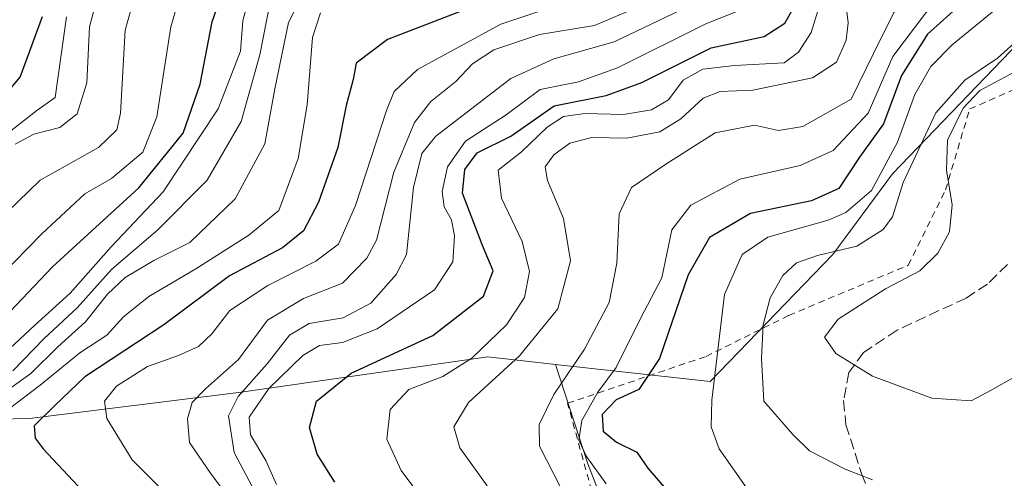
# Model space of a CAD drawing. Units: metres. Extents: x 599983 to 603408, y 4773120 to 4775484.
# Drawn here: x 601661 to 601813, y 4775274 to 4775344 of the extents above; entities that cross this region are included whole.
import ezdxf

# ---------------------------------------------------------------- set-up
doc = ezdxf.new("R2010")
doc.units = ezdxf.units.M
doc.header["$MEASUREMENT"] = 0
doc.linetypes.add('DGN Style 2', pattern=[1.6480167562047852, 0.988810053722871, -0.6592067024819142])
doc.linetypes.add('DGN Style 3', pattern=[2.307223458686699, 1.648016756204785, -0.6592067024819142])
for name, color, linetype, lineweight in [('Alambrada', 7, 'DGN Style 2', 0), ('Arbolado forestal CxS', 92, 'Continuous', 0), ('Curva de nivel maestra', 30, 'Continuous', 30), ('Curva de nivel normal', 30, 'Continuous', 0), ('Pastizal CxS', 92, 'Continuous', 0), ('Senda', 7, 'DGN Style 3', 0)]:
    doc.layers.add(name, color=color, linetype=linetype, lineweight=lineweight)

msp = doc.modelspace()

# ---------------------------------------------------------------- linework, layer by layer
at = {"layer": 'Alambrada', "color": 7, "linetype": 'DGN Style 2', "lineweight": 0}
msp.add_polyline3d([(601751.9001000002, 4775260.720100001, 353.5093000000052), (601745.1501000002, 4775285.3101, 358.3392000000022), (601766.5301000001, 4775292.550100001, 371.2682999999961), (601779.3101000005, 4775298.880100001, 370.9413000000059), (601797.7301000003, 4775306.610099999, 366.6432000000059), (601803.4801000003, 4775318.220100001, 366.8279999999941), (601807.2100999998, 4775330.720100001, 368.024900000004), (601814.1401000004, 4775333.7501, 370.5301999999938), (601823.2100999998, 4775337.9001, 367.5239000000001), (601837.3701, 4775342.100099999, 365.1594999999944), (601844.0701000001, 4775342.9901, 361.9061999999976), (601863.6700999998, 4775341.350099999, 355.9581999999937), (601888.9200999998, 4775338.720100001, 347.5590999999986), (601910.1401000004, 4775335.220100001, 341.5939999999973)], dxfattribs=at)
at = {"layer": 'Arbolado forestal CxS', "color": 92, "linetype": 'Continuous', "lineweight": 0}
for points in [[(601743.2895000001, 4775291.3069, 337.1468000000023), (601767.1501000002, 4775288.655300001, 354.0371000000014), (601786.0965, 4775308.247099999, 358.4548999999971), (601795.2790999999, 4775320.689099999, 354.0054999999993), (601816.1325000003, 4775342.3673, 358.0432000000001), (601820.9707000004, 4775360.576500001, 343.1687999999995), (601806.6404999997, 4775396.178500001, 305.7057999999961), (601810.3404999999, 4775406.1009, 302.7369999999937), (601816.5336999996, 4775418.4867, 297.8706999999995), (601814.4693, 4775428.119700001, 289.8960999999982), (601816.5339000003, 4775439.817100001, 277.741200000004), (601826.7858999996, 4775445.742500001, 276.5256999999983), (601842.6907000003, 4775455.458699999, 278.2811999999976), (601845.5285999998, 4775461.0657, 273.5589000000036)], [(601816.1325000003, 4775342.3673, 358.0432000000001), (601795.2790999999, 4775320.689099999, 354.0054999999993), (601786.0965, 4775308.247099999, 358.4548999999971), (601767.1501000002, 4775288.655300001, 354.0371000000014), (601743.2895000001, 4775291.3069, 337.1468000000023), (601732.8488999996, 4775292.4669, 329.5592999999935), (601694.7363, 4775287.0209, 312.9876999999979), (601662.0642999997, 4775282.954100001, 294.0121999999974), (601647.3679000001, 4775282.662900001, 281.2167999999947)], [(601743.2895000001, 4775291.3069, 337.1468000000023), (601732.8488999996, 4775292.4669, 329.5592999999935), (601694.7363, 4775287.0209, 312.9876999999979), (601662.0642999997, 4775282.954100001, 294.0121999999974), (601647.3679000001, 4775282.662900001, 281.2167999999947), (601622.0632999997, 4775276.502499999, 267.4285999999993), (601602.1778999995, 4775277.2163, 256.4277000000002), (601582.4137000004, 4775266.5053, 258.0494999999937), (601582.4134999998, 4775248.015500001, 256.2115000000049), (601569.8114999998, 4775222.8015, 234.5892000000022), (601574.4096999997, 4775211.858100001, 233.608699999997)], [(601743.2895000001, 4775291.3069, 337.1468000000023), (601732.8488999996, 4775292.4669, 329.5592999999935), (601694.7363, 4775287.0209, 312.9876999999979), (601662.0642999997, 4775282.954100001, 294.0121999999974), (601647.3679000001, 4775282.662900001, 281.2167999999947), (601622.0632999997, 4775276.502499999, 267.4285999999993), (601602.1778999995, 4775277.2163, 256.4277000000002), (601582.4137000004, 4775266.5053, 258.0494999999937), (601582.4134999998, 4775248.015500001, 256.2115000000049), (601569.8114999998, 4775222.8015, 234.5892000000022), (601574.4096999997, 4775211.858100001, 233.608699999997)], [(601582.4137000004, 4775266.5053, 258.0494999999937), (601602.1778999995, 4775277.2163, 256.4277000000002), (601622.0632999997, 4775276.502499999, 267.4285999999993), (601647.3679000001, 4775282.662900001, 281.2167999999947), (601662.0642999997, 4775282.954100001, 294.0121999999974), (601694.7363, 4775287.0209, 312.9876999999979), (601732.8488999996, 4775292.4669, 329.5592999999935), (601743.2895000001, 4775291.3069, 337.1468000000023), (601748.2462999999, 4775275.985900001, 343.9382999999943), (601753.1529000001, 4775263.3687, 342.2930000000051)], [(601743.2895000001, 4775291.3069, 337.1468000000023), (601748.2462999999, 4775275.985900001, 343.9382999999943), (601753.1529000001, 4775263.3687, 342.2930000000051), (601761.5648999996, 4775250.051100001, 341.1230999999971), (601767.8731000006, 4775233.929500001, 336.1885000000038), (601776.9852999998, 4775210.097300001, 331.8926999999967), (601783.2943000002, 4775196.7795, 331.5608000000066), (601783.9949000003, 4775184.163100001, 330.4818999999989), (601783.2938999999, 4775168.7421, 329.1071999999986), (601780.9797, 4775152.4395, 327.5041999999958), (601774.2253000002, 4775141.5525, 322.9257999999973), (601774.5915000001, 4775125.768300001, 323.9495000000024)]]:
    msp.add_polyline3d(points, dxfattribs=at)
at = {"layer": 'Curva de nivel maestra', "color": 30, "linetype": 'Continuous', "lineweight": 30, "flags": 128}
for points, elevation in [([(601821.79, 4775358.1501), (601811.7000000002, 4775350.6501), (601806.1200000001, 4775347.0701), (601800.7000000002, 4775342.2401), (601796.6900000004, 4775335.890100001), (601793.9299999997, 4775328.4001), (601790.2199999997, 4775323.290100001), (601787.0099999999, 4775318.460100001), (601782.7999999998, 4775316.5601), (601773.3799999999, 4775314.5701), (601767.04, 4775310.880100001), (601763.75, 4775305.130100001), (601759.3099999996, 4775292.220100001), (601756.1200000001, 4775287.420100001), (601752.6600000003, 4775285.850099999), (601750.4900000002, 4775283.5601), (601750.6600000003, 4775281.020099999), (601752.7100000001, 4775279.290100001), (601755.8399999999, 4775277.780099999), (601757.5300000003, 4775275.300100001), (601761.3499999996, 4775270.9001)], 350), ([(601656.2000000002, 4775296.4901), (601665.6500000004, 4775306.350099999), (601678.9600000001, 4775318.5601), (601685.7999999998, 4775326.9901), (601688.4299999997, 4775334.520099999), (601690.29, 4775344.170100001), (601692.2800000003, 4775349.920100001)], 275), ([(601733.3799999999, 4775347.670100001), (601717.3399999999, 4775341.460100001), (601712.5099999999, 4775337.790100001), (601712.0300000003, 4775335.2401), (601710.9800000006, 4775331.2501), (601709.6900000004, 4775324.780099999), (601706.7000000002, 4775316.3301), (601704.3799999999, 4775311.9101), (601701.1200000001, 4775309.290100001), (601692.9699999997, 4775304.950099999), (601682.7999999998, 4775297.420100001), (601670.6399999997, 4775289.370100001), (601665.9900000002, 4775284.9801), (601662.8300000001, 4775281.840100001), (601662.9400000004, 4775279.9101), (601664.2199999997, 4775278.3101), (601671.0999999996, 4775270.940099999)], 300), ([(601709.2400000002, 4775273.120100001), (601706.4800000006, 4775277.450099999), (601705.3300000001, 4775281.5601), (601706.4000000004, 4775285.620100001), (601711.7199999997, 4775289.950099999), (601724.3399999999, 4775295.7601), (601732.1699999999, 4775301.860099999), (601733.6799999997, 4775305.7601), (601732.0099999999, 4775309.6601), (601728.9400000004, 4775317.710100001), (601729.2599999999, 4775321.380100001), (601731.1799999997, 4775323.940099999), (601736.3799999999, 4775326.5101), (601743.0499999998, 4775331.1801), (601751.1100000005, 4775332.8101), (601756.5999999996, 4775334.780099999), (601767.3200000003, 4775340.130100001), (601775.4800000006, 4775341.9101), (601778.6600000003, 4775343.940099999), (601780.7999999998, 4775347.720100001)], 325), ([(601652.3099999996, 4775325.780099999), (601660.6699999999, 4775335.600099999), (601664.0700000003, 4775345.0001)], 250)]:
    msp.add_lwpolyline(points, dxfattribs=dict(at, elevation=elevation))
at = {"layer": 'Curva de nivel normal', "color": 30, "linetype": 'Continuous', "lineweight": 0, "flags": 128}
for points, elevation in [([(601840.6299999999, 4775372.15), (601833.3700000001, 4775370.26), (601828.1799999997, 4775366.9), (601821.0800000001, 4775360.730000001), (601809.6100000005, 4775352.710000001), (601802.0099999999, 4775347.720000001), (601795.3700000001, 4775338.82), (601791.5599999996, 4775330.050000001), (601786.1299999999, 4775324.33), (601781.04, 4775322), (601771.7400000002, 4775319.9), (601764.1699999999, 4775315.869999999), (601761.25, 4775312.050000001), (601759.6799999997, 4775304.67), (601756.3799999999, 4775298.4), (601752.6299999999, 4775290.84), (601749.79, 4775287.050000001), (601747.3600000005, 4775282.65), (601746.8600000005, 4775279.619999999), (601748.0599999996, 4775277.08), (601751.0899999999, 4775272.9)], 345), ([(601814.7800000003, 4775362.5), (601810.6299999999, 4775359.380000001), (601807.2800000003, 4775355.939999999), (601804.25, 4775353.609999999), (601799.8899999997, 4775350.939999999), (601795.5, 4775345.609999999), (601792.3399999999, 4775339.279999999), (601788.9400000004, 4775332.230000001), (601781.4299999997, 4775328), (601777.7000000002, 4775327.42), (601773.9699999997, 4775328.199999999), (601767.9400000004, 4775327.039999999), (601760.3099999996, 4775322.189999999), (601755.0199999996, 4775318.619999999), (601753.0999999996, 4775314.539999999), (601752.7699999996, 4775306.939999999), (601751.54, 4775300.84), (601747.7599999999, 4775293.66), (601743.0099999999, 4775286.65), (601740.7699999996, 4775282.02), (601740.8200000003, 4775278.710000001), (601744.0300000003, 4775272.369999999)], 340), ([(601836.9500000002, 4775359.609999999), (601833.1200000001, 4775359.5), (601828.04, 4775357.83), (601820.5599999996, 4775354.430000001), (601812.9299999997, 4775347.560000001), (601804.5099999999, 4775340.619999999), (601801.2100000001, 4775337.289999999), (601798.75, 4775332.949999999), (601796.0800000001, 4775325.59), (601792.04, 4775318.119999999), (601788.0700000003, 4775314.76), (601785.3799999999, 4775313.539999999), (601776.0499999998, 4775310.939999999), (601772.0999999996, 4775308.26), (601769.3499999996, 4775302.109999999), (601767.4199999999, 4775285.779999999), (601767.3099999996, 4775281.66), (601768.54, 4775278.300000001), (601773.0099999999, 4775271.92)], 355), ([(601686.0499999998, 4775350.869999999), (601683.9000000004, 4775343.4), (601681.75, 4775329.529999999), (601679.5800000001, 4775324.050000001), (601674.7199999997, 4775320.01), (601670.6200000001, 4775317.600000001), (601663.9800000006, 4775311.470000001), (601644.6200000001, 4775291.699999999)], 270), ([(601830.8700000001, 4775349.91), (601824.6600000003, 4775349.039999999), (601818.6200000001, 4775344.939999999), (601811.5099999999, 4775338.57), (601806.4600000001, 4775335.15), (601801.9800000006, 4775330.140000001), (601796.9600000001, 4775319.350000001), (601795.29, 4775314.100000001), (601793.8700000001, 4775312.119999999), (601789.7999999998, 4775309.529999999), (601783.7100000001, 4775308.119999999), (601780.4600000001, 4775306.980000001), (601778.3499999996, 4775305.01), (601776.4000000004, 4775301.57), (601775.3399999999, 4775297.439999999), (601775.0800000001, 4775292.199999999), (601775.4199999999, 4775285.66), (601779.9199999999, 4775280.49), (601782.4600000001, 4775277.960000001), (601787.9699999997, 4775275.15), (601792.2300000006, 4775273.52)], 360), ([(601696.1500000004, 4775348.66), (601695.0099999999, 4775344.34), (601694.6799999997, 4775339.619999999), (601691.1900000004, 4775330.76), (601682.7199999997, 4775317.930000001), (601674.7000000002, 4775309.439999999), (601668.3499999996, 4775302.289999999), (601662.8700000001, 4775297.289999999), (601655.9400000004, 4775290.949999999)], 280), ([(601672.8499999996, 4775348.980000001), (601671.3600000005, 4775343.380000001), (601670.9400000004, 4775334.74), (601669.4600000001, 4775329.949999999), (601666.7599999999, 4775327.84), (601662.7699999996, 4775326.83), (601659.8700000001, 4775325.310000001)], 260), ([(601748.5499999998, 4775348.449999999), (601734.8399999999, 4775343.800000001), (601721.9699999997, 4775336.83), (601718.3499999996, 4775333.41), (601717.1799999997, 4775330.5), (601712.4299999997, 4775315.810000001), (601709.7699999996, 4775309.84), (601706.29, 4775307.24), (601698.8899999997, 4775303.470000001), (601693.0099999999, 4775299.640000001), (601690.2199999997, 4775296.039999999), (601688.1799999997, 4775294.09), (601685.0599999996, 4775292.67), (601680.2999999998, 4775291.01), (601675.5199999996, 4775287.930000001), (601673.6699999999, 4775285.619999999), (601674.04, 4775282.949999999), (601677.9299999997, 4775276.609999999), (601687.4600000001, 4775267.029999999)], 305), ([(601699.3099999996, 4775267.15), (601693.6799999997, 4775277.699999999), (601692.8200000003, 4775283.369999999), (601694.3099999996, 4775286.350000001), (601698.75, 4775291.42), (601702.2100000001, 4775295.84), (601705.2800000003, 4775297.640000001), (601710.5199999996, 4775298.49), (601714.7800000003, 4775300.75), (601718.7000000002, 4775305.189999999), (601720.2599999999, 4775308.289999999), (601721.3600000005, 4775318.619999999), (601722.6699999999, 4775323.859999999), (601724.8200000003, 4775326.539999999), (601736.3799999999, 4775335.41), (601743.04, 4775338.460000001), (601752.3300000001, 4775341.100000001), (601767.2000000002, 4775348.230000001)], 315), ([(601724.8499999996, 4775267.680000001), (601719.4400000004, 4775274.960000001), (601717.25, 4775279.800000001), (601717.7800000003, 4775284.350000001), (601720.6600000003, 4775287.42), (601725.9000000004, 4775289.42), (601730.3499999996, 4775292.26), (601735.6900000004, 4775297.390000001), (601738.5, 4775301.640000001), (601739.2699999996, 4775305.619999999), (601738.1200000001, 4775310.289999999), (601734.9199999999, 4775316.949999999), (601734.4299999997, 4775321.289999999), (601738.0099999999, 4775324.100000001), (601742, 4775327.890000001), (601744.5199999996, 4775329.539999999), (601747.8099999996, 4775330.039999999), (601753.7800000003, 4775329.84), (601758.0999999996, 4775330.58), (601760.7300000006, 4775332.109999999), (601762.9900000002, 4775335.180000001), (601766.0199999996, 4775336.869999999), (601770.9199999999, 4775337.4), (601778.5899999999, 4775337.83), (601780.7599999999, 4775339.470000001), (601782.7199999997, 4775342.49), (601784.4500000002, 4775348.07)], 330), ([(601655.0700000003, 4775311.390000001), (601663.7199999997, 4775319.720000001), (601672.7199999997, 4775324.779999999), (601675.5800000001, 4775327.49), (601676.1200000001, 4775330.07), (601676.8499999996, 4775342.9), (601678.2599999999, 4775347.869999999)], 265), ([(601703.9500000002, 4775347.82), (601702.0499999998, 4775344.050000001), (601699.9699999997, 4775333.800000001), (601698.4100000003, 4775325.33), (601693.8399999999, 4775316.869999999), (601686.8600000005, 4775310.140000001), (601681.2800000003, 4775307.359999999), (601676.8600000005, 4775304.730000001), (601674.1399999997, 4775302.15), (601670.7400000002, 4775297.9), (601666.4500000002, 4775294.01), (601662.29, 4775289.92), (601657.3600000005, 4775286.42)], 290), ([(601699.1600000003, 4775346.939999999), (601697.6600000003, 4775339.08), (601694.7800000003, 4775328.810000001), (601689.5, 4775319.75), (601681.9199999999, 4775312.050000001), (601674.7999999998, 4775306.01), (601669.4400000004, 4775300.060000001), (601664.3499999996, 4775295.300000001), (601659.5199999996, 4775290.32)], 285), ([(601700.2300000006, 4775272.789999999), (601698.5599999996, 4775276.460000001), (601696.2199999997, 4775280.460000001), (601696.0099999999, 4775283.180000001), (601699.04, 4775287.57), (601704.2800000003, 4775292.680000001), (601706.8600000005, 4775294.230000001), (601710.4000000004, 4775294.689999999), (601715.7599999999, 4775296.810000001), (601724.5999999996, 4775302.84), (601727.4500000002, 4775307.119999999), (601727.7000000002, 4775311.16), (601727.2199999997, 4775313.619999999), (601726.0700000003, 4775315.619999999), (601725.79, 4775317.99), (601726.5899999999, 4775321.800000001), (601729.3700000001, 4775325.76), (601735.6699999999, 4775329.789999999), (601740.9000000004, 4775333.720000001), (601746.8399999999, 4775334.9), (601752.8700000001, 4775337.07), (601766.3700000001, 4775343.82), (601773.7100000001, 4775346.75)], 320), ([(601788.0999999996, 4775346.960000001), (601788.4299999997, 4775344), (601788.1399999997, 4775341.32), (601786.6600000003, 4775337.949999999), (601782.9500000002, 4775335.539999999), (601773.7599999999, 4775333.630000001), (601768.7100000001, 4775333.430000001), (601766.0499999998, 4775332.359999999), (601762.6299999999, 4775329.189999999), (601759.3899999997, 4775327.189999999), (601754.2999999998, 4775326.189999999), (601748.8899999997, 4775326.32), (601745.5, 4775325.449999999), (601743, 4775323.619999999), (601741.6799999997, 4775321.800000001), (601742.0499999998, 4775319.689999999), (601744.5199999996, 4775313.800000001), (601745.5700000003, 4775307.300000001), (601743.6600000003, 4775299.9), (601737.7100000001, 4775292.65), (601729.8700000001, 4775285.439999999), (601727.5899999999, 4775281.680000001), (601728.5099999999, 4775278.439999999), (601732.75, 4775272.58)], 335), ([(601707.0199999996, 4775345.57), (601705.7800000003, 4775341.720000001), (601704.9600000001, 4775331.380000001), (601703.54, 4775323.060000001), (601700.5700000003, 4775315.029999999), (601695.9199999999, 4775311.25), (601687.7800000003, 4775306.029999999), (601680.5099999999, 4775301.800000001), (601676.6200000001, 4775298.65), (601674.0199999996, 4775295.83), (601669.8799999999, 4775293.100000001), (601663.7300000006, 4775288.09), (601659.0199999996, 4775284.49)], 295), ([(601756.0999999996, 4775346.480000001), (601749.3099999996, 4775343.59), (601740.8099999996, 4775342.230000001), (601733.75, 4775339.82), (601730.4699999997, 4775337.67), (601727.9000000004, 4775334.980000001), (601724.0499999998, 4775331.869999999), (601721.5, 4775328.619999999), (601718.3099999996, 4775320.949999999), (601715.6399999997, 4775310.5), (601714.1699999999, 4775307.680000001), (601710.3899999997, 4775303.84), (601704.3899999997, 4775301.470000001), (601698.7999999998, 4775298.119999999), (601694.3499999996, 4775292.060000001), (601689.25, 4775287.550000001), (601687.2100000001, 4775285.439999999), (601686.4800000006, 4775282.930000001), (601686.7999999998, 4775279.279999999), (601690.1299999999, 4775274.359999999), (601696.0999999996, 4775266.480000001)], 310), ([(601656.7999999998, 4775325.5), (601663.2199999997, 4775330.470000001), (601666.0599999996, 4775332.5), (601667.8200000003, 4775344.939999999)], 255), ([(601818.0199999996, 4775338.529999999), (601808.7999999998, 4775333.58), (601806.1799999997, 4775330.82), (601803.7699999996, 4775325.92), (601803.6399999997, 4775321.289999999), (601804.5199999996, 4775315.949999999), (601804.0700000003, 4775311.74), (601802.2800000003, 4775308.449999999), (601799.5, 4775305.74), (601794.2199999997, 4775302.949999999), (601786.8899999997, 4775298.279999999), (601784.7999999998, 4775295.52), (601786.54, 4775292.970000001), (601792.1900000004, 4775289.52), (601801.3600000005, 4775286.119999999), (601807.4600000001, 4775285.67), (601810.6500000004, 4775287.369999999), (601814.0599999996, 4775289.33)], 365)]:
    msp.add_lwpolyline(points, dxfattribs=dict(at, elevation=elevation))
at = {"layer": 'Pastizal CxS', "color": 92, "linetype": 'Continuous', "lineweight": 0}
for points in [[(601743.2895000001, 4775291.3069, 337.1468000000023), (601767.1501000002, 4775288.655300001, 354.0371000000014), (601786.0965, 4775308.247099999, 358.4548999999971), (601795.2790999999, 4775320.689099999, 354.0054999999993), (601816.1325000003, 4775342.3673, 358.0432000000001), (601820.9707000004, 4775360.576500001, 343.1687999999995), (601806.6404999997, 4775396.178500001, 305.7057999999961), (601810.3404999999, 4775406.1009, 302.7369999999937), (601816.5336999996, 4775418.4867, 297.8706999999995), (601814.4693, 4775428.119700001, 289.8960999999982), (601816.5339000003, 4775439.817100001, 277.741200000004), (601826.7858999996, 4775445.742500001, 276.5256999999983), (601842.6907000003, 4775455.458699999, 278.2811999999976), (601845.5285999998, 4775461.0657, 273.5589000000036)], [(601753.1529000001, 4775263.3687, 342.2930000000051), (601748.2462999999, 4775275.985900001, 343.9382999999943), (601743.2895000001, 4775291.3069, 337.1468000000023), (601767.1501000002, 4775288.655300001, 354.0371000000014), (601786.0965, 4775308.247099999, 358.4548999999971), (601795.2790999999, 4775320.689099999, 354.0054999999993), (601816.1325000003, 4775342.3673, 358.0432000000001)], [(601743.2895000001, 4775291.3069, 337.1468000000023), (601748.2462999999, 4775275.985900001, 343.9382999999943), (601753.1529000001, 4775263.3687, 342.2930000000051), (601761.5648999996, 4775250.051100001, 341.1230999999971), (601767.8731000006, 4775233.929500001, 336.1885000000038), (601776.9852999998, 4775210.097300001, 331.8926999999967), (601783.2943000002, 4775196.7795, 331.5608000000066), (601783.9949000003, 4775184.163100001, 330.4818999999989), (601783.2938999999, 4775168.7421, 329.1071999999986), (601780.9797, 4775152.4395, 327.5041999999958), (601774.2253000002, 4775141.5525, 322.9257999999973), (601774.5915000001, 4775125.768300001, 323.9495000000024)]]:
    msp.add_polyline3d(points, dxfattribs=at)
at = {"layer": 'Senda', "color": 7, "linetype": 'DGN Style 3', "lineweight": 0}
msp.add_polyline3d([(601813.0301000001, 4775306.7301, 369.743100000007), (601809.9401000004, 4775303.700099999, 369.4318999999959), (601806.6501000002, 4775301.550100001, 369.2194000000018), (601795.9901000002, 4775296.590100001, 367.6996000000072), (601790.8300999999, 4775293.1601, 366.8429999999935), (601788.5601000005, 4775290.0601, 366.0099999999948), (601787.7500999998, 4775285.7501, 364.7750999999989), (601788.1001000004, 4775282.0001, 363.6242999999959), (601790.5201000003, 4775274.470100001, 361.4003999999986), (601792.0201000003, 4775270.790100001, 360.476800000004)], dxfattribs=at)

doc.saveas('drawing.dxf')
